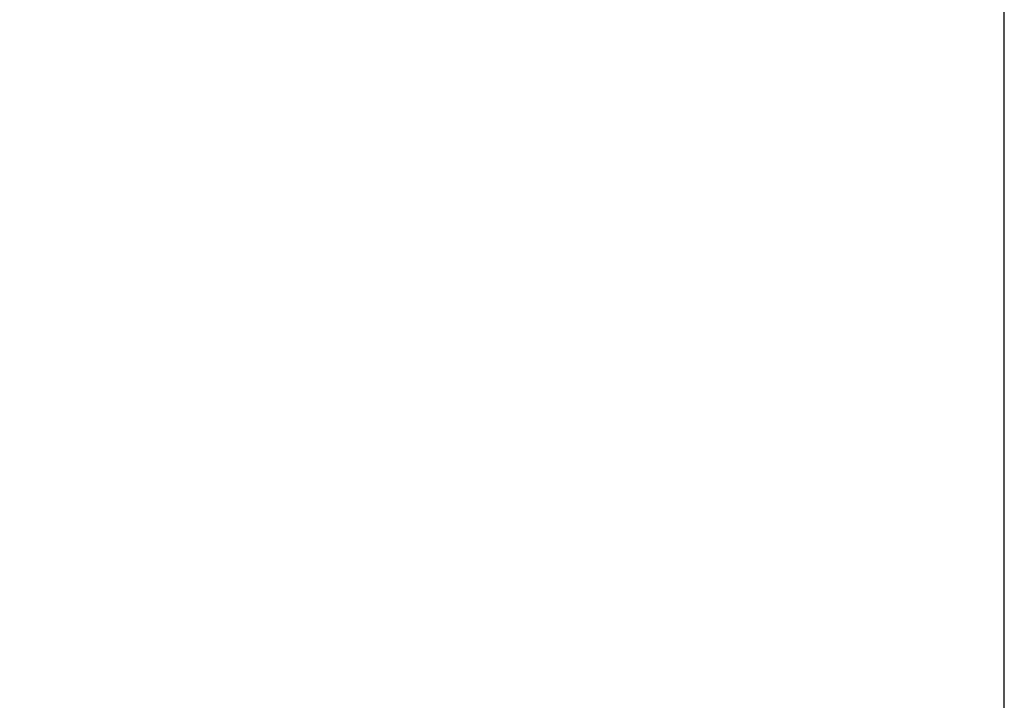
# Model space of a CAD drawing. Extents: x 242 to 3963, y 533 to 2763.
# Drawn here: x 3651 to 3963, y 2115 to 2331 of the extents above; entities that cross this region are included whole.
import ezdxf

# ---------------------------------------------------------------- set-up
doc = ezdxf.new("R2010")
doc.units = 0
doc.header["$LTSCALE"] = 23.1
doc.header["$PDMODE"] = 3
doc.header["$PDSIZE"] = 0.3125
doc.layers.get('0').update_dxf_attribs({"linetype": 'CONTINUOUS'})
doc.layers.get('DEFPOINTS').update_dxf_attribs({"linetype": 'CONTINUOUS'})
doc.styles.get("Standard").update_dxf_attribs({"font": 'txt', "width": 0.8})
doc.dimstyles.new('DIMSTYLE_4', dxfattribs={"dimtxt": 3.5, "dimasz": 3, "dimexe": 2, "dimexo": 2, "dimgap": 0.875, "dimtad": 1, "dimlfac": 10, "dimcen": 0.09, "dimazin": 3, "dimtp": 1.2, "dimtm": 1.2, "dimtfac": 1, "dimtofl": 0, "dimtmove": 0, "dimatfit": 3})

# ---------------------------------------------------------------- blocks, each defined once
blk = doc.blocks.new('_FILLED')
at = {"color": 0, "linetype": 'BYBLOCK'}
blk.add_solid([(0, 0), (-1, 0.167), (-1, -0.167)], dxfattribs=at)
blk = doc.blocks.new('*D9')
at = {"color": 0, "linetype": 'CONTINUOUS'}
for p, q in [((2661.56, 2532.59), (2661.56, 2738.24)), ((3962.72, 1986.98), (3962.72, 2738.24)), ((2691.56, 2718.24), (3932.72, 2718.24))]:
    blk.add_line(p, q, dxfattribs=at)
at = {"layer": 'DEFPOINTS', "color": 0}
for p in [(3962.72, 2718.24), (2661.56, 2512.59), (3962.72, 1966.98)]:
    blk.add_point(p, dxfattribs=at)
at = {"color": 0, "xscale": 30, "yscale": 30, "zscale": 30, "rotation": 180}
blk.add_blockref('_FILLED', (2661.56, 2718.24), dxfattribs=at)
at = {"color": 0, "xscale": 30, "yscale": 30, "zscale": 30}
blk.add_blockref('_FILLED', (3962.72, 2718.24), dxfattribs=at)
at = {"color": 0, "linetype": 'CONTINUOUS', "width": 0.8}
blk.add_text('1300', height=35, dxfattribs=at).set_placement((3265.14, 2726.99))

msp = doc.modelspace()

# ---------------------------------------------------------------- dimensions: what is measured, and where the dimension line sits
at = {"linetype": 'CONTINUOUS'}
dim = msp.add_linear_dim(base=(3962.724, 2718.242), p1=(2661.558, 2512.594), p2=(3962.724, 1966.978), text='1300', dimstyle='DIMSTYLE_4', override={"dimscale": 10, "dimdec": 0, "dimlfac": 1}, dxfattribs=at)
dim.commit()
dim.dimension.update_dxf_attribs({"geometry": '*D9', "text_midpoint": (3307.141, 2718.242), "dimtype": 160})

doc.saveas('drawing.dxf')
